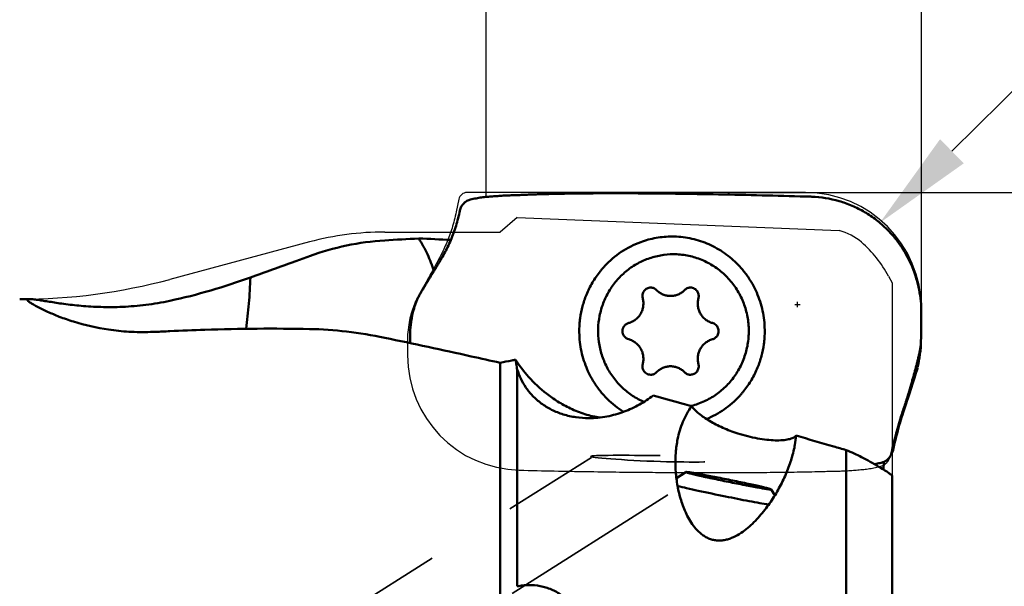
# Model space of a CAD drawing. Units: millimetres. Extents: x -115 to 77, y -19 to 83.
# Drawn here: x 13 to 47, y 5 to 25 of the extents above; entities that cross this region are included whole.
import ezdxf

# ---------------------------------------------------------------- set-up
doc = ezdxf.new("R2010")
doc.units = ezdxf.units.MM
doc.linetypes.add('HIDDEN', pattern=[9.525, 6.35, -3.175])
for name, color, linetype, lineweight in [('1', 4, 'Continuous', 50), ('2', 7, 'Continuous', 25), ('3', 1, 'HIDDEN', 35), ('cut', 1, 'Continuous', 25), ('nocut', 7, 'Continuous', 25), ('sk2', 7, 'Continuous', 25)]:
    doc.layers.add(name, color=color, linetype=linetype, lineweight=lineweight)
doc.styles.add('simplex', font='txt.shx', dxfattribs={"height": 3.5})
doc.dimstyles.new('\\M+18352\\M+18373\\M+1815B - ISO-25', dxfattribs={"dimscale": 0, "dimtxt": 3.5, "dimasz": 3.5, "dimexe": 1.5, "dimexo": 0, "dimgap": 2.3, "dimtad": 1, "dimdsep": 46, "dimtxsty": 'simplex', "dimcen": 0.09, "dimclrd": 256, "dimclre": 256, "dimclrt": 256, "dimadec": 0, "dimazin": 0, "dimtfac": 1, "dimtofl": 0, "dimtmove": 0, "dimatfit": 3, "dimfxl": 1, "dimtolj": 1, "dimlwd": -1, "dimlwe": -1, "dimarcsym": 0})

# ---------------------------------------------------------------- blocks, each defined once
blk = doc.blocks.new('*D6')
at = {"layer": 'DEFPOINTS', "color": 0}
for p in [(44.45, 59.793), (-82.55, 14.635), (44.45, 14.407)]:
    blk.add_point(p, dxfattribs=at)
at = {"layer": 'sk2'}
for p, q in [((-82.55, 14.635), (-82.55, 61.293)), ((44.45, 14.407), (44.45, 61.293)), ((-79.05, 59.793), (40.95, 59.793))]:
    blk.add_line(p, q, dxfattribs=at)
for points in [[(-79.05, 60.376), (-79.05, 59.21), (-82.55, 59.793)], [(40.95, 59.21), (40.95, 60.376), (44.45, 59.793)]]:
    blk.add_solid(points, dxfattribs=at)
at = {"layer": 'sk2', "insert": (-19.051, 63.843), "char_height": 3.5, "attachment_point": 5, "style": 'simplex'}
blk.add_mtext('\\A1;127 [5.000"]', dxfattribs=at)
blk = doc.blocks.new('*D7')
at = {"layer": '2'}
for p, q in [((0, 15.875), (0, 48.739)), ((44.45, 14.407), (44.45, 48.739)), ((40.95, 47.239), (3.5, 47.239))]:
    blk.add_line(p, q, dxfattribs=at)
for points in [[(3.5, 47.822), (3.5, 46.655), (0, 47.239)], [(40.95, 46.655), (40.95, 47.822), (44.45, 47.239)]]:
    blk.add_solid(points, dxfattribs=at)
at = {"layer": 'DEFPOINTS', "color": 0}
for p in [(0, 47.239), (0, 15.875), (44.45, 14.407)]:
    blk.add_point(p, dxfattribs=at)
at = {"layer": '2', "insert": (22.245, 51.289), "char_height": 3.5, "attachment_point": 5, "style": 'simplex'}
blk.add_mtext('\\A1;44.45 [1.750"]', dxfattribs=at)
blk = doc.blocks.new('*D8')
at = {"layer": '2'}
for p, q in [((29.45, 18.898), (29.45, 37.705)), ((44.45, 14.407), (44.45, 37.705)), ((29.45, 36.205), (-28.723, 36.205)), ((40.95, 36.205), (32.95, 36.205))]:
    blk.add_line(p, q, dxfattribs=at)
for points in [[(32.95, 36.788), (32.95, 35.621), (29.45, 36.205)], [(40.95, 35.621), (40.95, 36.788), (44.45, 36.205)]]:
    blk.add_solid(points, dxfattribs=at)
at = {"layer": 'DEFPOINTS', "color": 0}
for p in [(29.45, 36.205), (29.45, 18.898), (44.45, 14.407)]:
    blk.add_point(p, dxfattribs=at)
at = {"layer": '2', "insert": (-6.006, 40.255), "char_height": 3.5, "attachment_point": 5, "style": 'simplex'}
blk.add_mtext('\\A1;15 [.591"](MAX)', dxfattribs=at)
blk = doc.blocks.new('*D9')
at = {"layer": '2'}
for p, q in [((37.782, 19.05), (68.027, 19.05)), ((66.527, -19.05), (66.527, 15.55))]:
    blk.add_line(p, q, dxfattribs=at)
blk.add_solid([(67.11, 15.55), (65.943, 15.55), (66.527, 19.05)], dxfattribs=at)
at = {"layer": 'DEFPOINTS', "color": 0}
for p in [(37.782, 19.05), (66.527, 19.05), (37.782, -19.05)]:
    blk.add_point(p, dxfattribs=at)
at = {"layer": '2', "insert": (62.477, -1.75), "char_height": 3.5, "attachment_point": 5, "rotation": 90, "style": 'simplex'}
blk.add_mtext('\\A1;%%C38.1 [%%c1.500"]', dxfattribs=at)
blk = doc.blocks.new('_None')
blk = doc.blocks.new('*D13')
at = {"layer": '2'}
for p, q in [((72.775, 47.55), (45.502, 20.471)), ((40.179, 15.097), (40.179, 15.277)), ((40.089, 15.187), (40.269, 15.187))]:
    blk.add_line(p, q, dxfattribs=at)
blk.add_solid([(45.091, 20.885), (45.913, 20.057), (43.018, 18.005)], dxfattribs=at)
at = {"layer": 'DEFPOINTS', "color": 0}
for p in [(43.018, 18.005), (40.179, 15.187)]:
    blk.add_point(p, dxfattribs=at)
at = {"layer": '2', "insert": (57.527, 38.117), "char_height": 3.5, "attachment_point": 5, "rotation": 44.7947, "style": 'simplex'}
blk.add_mtext('\\A1;R4 [R.157"]', dxfattribs=at)

msp = doc.modelspace()

# ---------------------------------------------------------------- linework, layer by layer
at = {"layer": '1'}
for p, q in [((40.67052587, 18.90635169), (40.64458451, 18.90723525)), ((28.54318678, 18.43470855), (28.5410271, 18.42284129)), ((33.3844854, 16.34228387), (33.37518597, 16.33067724)), ((38.08681751, 16.60543866), (38.07897852, 16.61322388)), ((13.71038326, 15.3778879), (13.69439062, 15.37717648)), ((13.71271912, 15.3779348), (13.71038326, 15.3778879)), ((44.44630597, 14.23432715), (44.44702702, 14.91029513)), ((26.82742381, 14.30989046), (26.82533856, 13.85970783)), ((44.43065271, 13.74458573), (44.44630597, 14.23432715)), ((29.9298, 13.18057411), (29.9298, 4.86122356)), ((30.5205, 12.94864115), (30.5205, 5.47752206)), ((44.32045406, 13.02364665), (44.31821438, 13.01485902)), ((44.03439023, 12.12549776), (44.15123042, 12.48819088)), ((33.62105871, 11.93883974), (33.62908401, 11.9308697)), ((38.32353321, 12.202032), (38.33283218, 12.213639)), ((36.50210312, 11.69340155), (36.52369452, 11.69871788)), ((43.84382984, 11.54237132), (43.9236551, 11.78082082)), ((43.46691498, 10.17957998), (43.47875083, 10.20422206)), ((43.47875083, 10.20422206), (43.48483419, 10.21688763)), ((41.85885924, 10.17190237), (41.85885924, 2.01212953)), ((43.40361797, 10.01792307), (43.4713056, 10.17096508)), ((43.43423742, 10.10950891), (43.43663295, 10.12137631)), ((43.45551933, 10.15585691), (43.46691498, 10.17957998)), ((43.45552194, 10.15586319), (43.46691498, 10.17957998)), ((43.14003447, 9.50268977), (43.1594318, 9.76693805)), ((36.32862097, 9.41638949), (36.00486352, 9.20228353)), ((36.32865672, 9.41638219), (36.32792005, 9.41531959)), ((43.44287048, 9.29871005), (43.44287048, 1.73449261)), ((39.26769416, 8.81742074), (39.26735898, 8.81829151)), ((39.26738705, 8.81828582), (39.40082392, 8.61679952))]:
    msp.add_line(p, q, dxfattribs=at)
for points in [[(44.15123042, 12.48819088), (44.20839066, 12.66325772), (44.23605718, 12.74704414), (44.26254645, 12.82886705), (44.28768199, 12.91000201), (44.3110058, 12.98936971), (44.31821438, 13.01485902)], [(43.9236551, 11.78082082), (43.95109992, 11.86360438), (43.97934366, 11.95083591), (44.03439023, 12.12549776)], [(43.4850495, 10.21335302), (43.50123435, 10.29157964), (43.52773597, 10.412378), (43.55531878, 10.53049449), (43.58306524, 10.64347675), (43.60993697, 10.74835704), (43.63615396, 10.84691331), (43.6623669, 10.94249426), (43.68873981, 11.03611456), (43.7151341, 11.12745665), (43.7413316, 11.21591999), (43.76719864, 11.30119483), (43.79274775, 11.38344772), (43.81818319, 11.46346384), (43.84382984, 11.54237132)]]:
    msp.add_lwpolyline(points, dxfattribs=at)
msp.add_arc((13.3701278, 35.375), 20, 270, 270.981498795, dxfattribs=at)
msp.add_ellipse((27.65809133, 0), major_axis=(65.56911752, -3.15532636), ratio=0.2654265183, start_param=1.5748150388, end_param=1.5917260949, dxfattribs=at)
for points, knots in [([(40.64458273, 18.90722669), (40.14396422, 18.92173284), (39.14487868, 18.94885132), (37.64995531, 18.98273878), (36.40907778, 19.00415883), (35.42120828, 19.0159988), (34.68490792, 19.02194745), (33.95265361, 19.02468418), (33.22556528, 19.02308326), (32.62344402, 19.0170456), (32.14516082, 19.00950866), (31.78910969, 19.00255066), (31.4936416, 18.9958453), (31.25856441, 18.98955013), (31.08380568, 18.98394245), (30.91065359, 18.97724344), (30.73898122, 18.96875013), (30.59639181, 18.96119423), (30.48180138, 18.95661424), (30.36492659, 18.95361737), (30.24670071, 18.95219533), (30.12728579, 18.94868185), (30.03656069, 18.94399883), (29.94514255, 18.93692765), (29.8214024, 18.92659374), (29.66481226, 18.91514767), (29.47570449, 18.90140992), (29.31788835, 18.88514216), (29.19238837, 18.8659629), (29.06754474, 18.8429743), (28.97446773, 18.82289377), (28.91245514, 18.80931317)], [0, 0, 0, 0, 0.1279358533, 0.2553079272, 0.3819724857, 0.4449609101, 0.5076751519, 0.5700648314, 0.6320146311, 0.6934076095, 0.7238817063, 0.7542062156, 0.7843774812, 0.7993777808, 0.8142776413, 0.8290421107, 0.8436415568, 0.8581843417, 0.86551708, 0.8729360397, 0.8880488255, 0.8957191063, 0.903452161, 0.9112525034, 0.9191402852, 0.9351716203, 0.951358877, 0.96757628, 0.9756800768, 0.9837835674, 1, 1, 1, 1]), ([(28.5433294, 18.43467833), (28.55340656, 18.48001391), (28.58654588, 18.56813385), (28.67030951, 18.68075319), (28.78100817, 18.76599296), (28.86792866, 18.79943661), (28.91243501, 18.80983978)], [0, 0, 0, 0, 0.2519040783, 0.5027621404, 0.752088189, 1, 1, 1, 1]), ([(42.48999204, 18.37800985), (42.35193565, 18.45906809), (42.0650732, 18.60259584), (41.46437966, 18.81700135), (40.9875294, 18.89435046), (40.67052587, 18.90635169)], [0, 0, 0, 0, 0.2513678524, 0.5019069476, 1, 1, 1, 1]), ([(28.5410271, 18.42284129), (28.50613918, 18.2477718), (28.41985907, 17.90267182), (28.26728697, 17.4875649), (28.12296035, 17.17117458), (28.00650818, 16.94572729), (27.90382812, 16.76551412), (27.82024489, 16.62658636), (27.75849867, 16.52508041), (27.69782309, 16.42419365), (27.61655557, 16.29074248), (27.53527858, 16.15742633), (27.45419798, 16.0238919), (27.39343272, 15.92353763), (27.33285374, 15.82328023), (27.25161963, 15.6907158), (27.16904215, 15.55741571), (27.09642422, 15.41490831), (27.04609717, 15.29958148), (27.00143108, 15.17827695), (26.94760237, 15.01212712), (26.914619, 14.88496144), (26.895487, 14.79963381)], [0, 0, 0, 0, 0.1336984153, 0.2658744549, 0.3305953419, 0.3940655306, 0.4558511462, 0.4859040568, 0.5154956755, 0.5448358416, 0.5740766909, 0.6325194805, 0.661777455, 0.6910809589, 0.7203865857, 0.7495059954, 0.8075401695, 0.8377322601, 0.8692145266, 0.9017252135, 0.9345062271, 1, 1, 1, 1]), ([(43.27245662, 17.77203761), (43.1554074, 17.8889404), (42.90657657, 18.10801029), (42.63223131, 18.29415339), (42.48999299, 18.37800772)], [0, 0, 0, 0, 0.5004736099, 1, 1, 1, 1]), ([(43.27253555, 17.77212301), (43.36551106, 17.67909947), (43.54217166, 17.48313266), (43.85553722, 17.05833409), (44.16691111, 16.47089097), (44.35788777, 15.83328166), (44.43446903, 15.30836139), (44.44693151, 15.04291951), (44.44679293, 14.91029649)], [0, 0, 0, 0, 0.1244268997, 0.2490950069, 0.498770832, 0.7490875611, 0.8745306438, 1, 1, 1, 1]), ([(25.9500361, 17.39873424), (25.50945924, 17.37181054), (24.63048414, 17.25266643), (23.77791095, 17.00948795), (23.36182452, 16.86024547)], [0, 0, 0, 0, 0.499635875, 1, 1, 1, 1]), ([(27.6476465, 16.34168539), (27.58713009, 16.53967625), (27.4345294, 16.92679089), (27.23342313, 17.2903363), (27.12316895, 17.46600623)], [0, 0, 0, 0, 0.499553756, 1, 1, 1, 1]), ([(34.77472601, 17.34186871), (34.53906271, 17.25558374), (34.08583046, 17.02521572), (33.69975304, 16.69459032), (33.52869506, 16.5094502)], [0, 0, 0, 0, 0.4989025246, 1, 1, 1, 1]), ([(35.85407697, 17.53345912), (35.67077666, 17.5334861), (35.30324327, 17.50112429), (34.94705771, 17.40496565), (34.77472601, 17.34186871)], [0, 0, 0, 0, 0.499701119, 1, 1, 1, 1]), ([(38.07897852, 16.61322388), (37.93226437, 16.75840015), (37.61063541, 17.02081004), (37.06269869, 17.31299366), (36.46998718, 17.49296162), (36.05891042, 17.53342897), (35.85407697, 17.53345912)], [0, 0, 0, 0, 0.2510894944, 0.5012884156, 0.750816912, 1, 1, 1, 1]), ([(23.36182452, 16.86024862), (23.19268313, 16.7995808), (22.51280991, 16.55502855), (21.83367955, 16.30841602), (21.32365778, 16.1225726)], [0, 0, 0, 0, 0.2487030072, 1, 1, 1, 1]), ([(35.90381173, 16.9221088), (35.75577185, 16.9221088), (35.45887778, 16.89612176), (35.02718911, 16.78031856), (34.62111837, 16.59119026), (34.31414107, 16.37706862), (34.09296115, 16.17597685), (33.8890621, 15.95598847), (33.67003418, 15.64875609), (33.47295242, 15.2404615), (33.34686064, 14.80388488), (33.29547599, 14.3518205), (33.32026528, 13.89743034), (33.42051288, 13.45396065), (33.59331952, 13.03434071), (33.83366545, 12.65083031), (34.13460582, 12.31462494), (34.4872188, 12.03565186), (34.75064273, 11.89291852), (34.88702536, 11.83369742)], [0, 0, 0, 0, 0.0617891344, 0.1236478377, 0.1856463754, 0.2478299149, 0.2790291288, 0.3102824232, 0.3728908728, 0.4356893168, 0.4986328356, 0.5616600163, 0.6246999785, 0.6876804079, 0.7505357079, 0.8132144738, 0.8756854623, 0.937941417, 1, 1, 1, 1]), ([(36.52369452, 11.69871788), (36.67602216, 11.73692892), (36.90012973, 11.81575092), (37.1801135, 11.96011151), (37.44666079, 12.12999426), (37.74980702, 12.38763881), (38.001892, 12.69629421), (38.16827414, 12.9676283), (38.31015992, 13.25361717), (38.43886359, 13.63386666), (38.5100435, 14.11038645), (38.49594917, 14.59224988), (38.39698399, 15.06365638), (38.21643522, 15.5091571), (38.00243171, 15.84724102), (37.79769729, 16.09047597), (37.57264665, 16.31343945), (37.25556062, 16.55184161), (36.9008644, 16.72817732), (36.6023378, 16.82819529), (36.29654582, 16.9001997), (36.06054771, 16.9221088), (35.90381173, 16.9221088)], [0, 0, 0, 0, 0.061933084, 0.092993836, 0.1241037668, 0.18642346, 0.248971357, 0.2803588604, 0.3117951659, 0.3747256797, 0.4377614838, 0.5008246971, 0.5638339542, 0.626714696, 0.6894087088, 0.7207058221, 0.7519457158, 0.8141918092, 0.8762350997, 0.9072279469, 0.9381896121, 1, 1, 1, 1]), ([(33.37518597, 16.33067724), (33.27811958, 16.20895836), (33.10105216, 15.95089661), (32.96258863, 15.67024273), (32.90362452, 15.52572895)], [0, 0, 0, 0, 0.4993640109, 1, 1, 1, 1]), ([(33.3844854, 16.34228387), (33.40742593, 16.37107578), (33.45476097, 16.42746762), (33.50377419, 16.48238877), (33.52869506, 16.5094502)], [0, 0, 0, 0, 0.5001727088, 1, 1, 1, 1]), ([(38.08681751, 16.60543866), (38.18229101, 16.51029052), (38.36170629, 16.3075826), (38.51450114, 16.08413492), (38.58373028, 15.96809546)], [0, 0, 0, 0, 0.4993859386, 1, 1, 1, 1]), ([(21.32365778, 16.1225726), (20.87225725, 15.95808991), (19.95550067, 15.65639844), (19.01973388, 15.41938296), (18.54655095, 15.31805127)], [0, 0, 0, 0, 0.4981971266, 1, 1, 1, 1]), ([(21.17496744, 14.35245429), (21.21376035, 14.64163105), (21.2771051, 15.23079855), (21.31251402, 15.82226167), (21.32365897, 16.12257579)], [0, 0, 0, 0, 0.4926103022, 1, 1, 1, 1]), ([(38.77355161, 15.5986143), (38.75968939, 15.63038601), (38.70230182, 15.75646323), (38.63693727, 15.87891004), (38.58373028, 15.96809546)], [0, 0, 0, 0, 0.2502553359, 1, 1, 1, 1]), ([(34.84347634, 15.40556044), (34.83775904, 15.42708706), (34.83116784, 15.47159999), (34.83641099, 15.53872819), (34.85646298, 15.60293053), (34.89030109, 15.66081296), (34.93616686, 15.70935363), (34.99168695, 15.74599212), (35.05390953, 15.76878695), (35.09780897, 15.77394629), (35.11965036, 15.77394629)], [0, 0, 0, 0, 0.1260324958, 0.2521043144, 0.3779589767, 0.5033846889, 0.6282562448, 0.7525622318, 0.8764093487, 1, 1, 1, 1]), ([(35.11965036, 15.77394629), (35.15702961, 15.77394629), (35.23277078, 15.75860197), (35.29633014, 15.71474998), (35.32256144, 15.68782691)], [0, 0, 0, 0, 0.4986011208, 1, 1, 1, 1]), ([(35.32256144, 15.68782691), (35.3539016, 15.65566025), (35.42298322, 15.59744382), (35.54148198, 15.53250118), (35.67016484, 15.49245716), (35.75958245, 15.48344355), (35.80412776, 15.48344355)], [0, 0, 0, 0, 0.2511582268, 0.5013696682, 0.7508807483, 1, 1, 1, 1]), ([(35.80412776, 15.48344355), (35.84867308, 15.48344355), (35.93809068, 15.49245716), (36.06677355, 15.53250118), (36.18527232, 15.59744383), (36.25435394, 15.65566026), (36.2856941, 15.68782692)], [0, 0, 0, 0, 0.2491192446, 0.4986303223, 0.7488417669, 1, 1, 1, 1]), ([(36.2856941, 15.68782692), (36.31192632, 15.71475095), (36.37548575, 15.75860307), (36.45122743, 15.77394505), (36.48860516, 15.77394359)], [0, 0, 0, 0, 0.5014178602, 1, 1, 1, 1]), ([(36.48860516, 15.77394359), (36.51351238, 15.77394262), (36.56364701, 15.76721553), (36.63346391, 15.73763283), (36.69338921, 15.69067816), (36.72398784, 15.64989927), (36.73640796, 15.62794629)], [0, 0, 0, 0, 0.2485946665, 0.4978624907, 0.7482549789, 1, 1, 1, 1]), ([(36.73640796, 15.62794629), (36.75513784, 15.59484058), (36.77986555, 15.52052034), (36.7745621, 15.44239479), (36.76477918, 15.40556046)], [0, 0, 0, 0, 0.4995104525, 1, 1, 1, 1]), ([(13.69439062, 15.37717648), (13.68519133, 15.37653869), (13.67236096, 15.375127), (13.65695746, 15.37096081), (13.64655741, 15.36659953), (13.63842617, 15.36005536), (13.63568167, 15.35132148), (13.63597941, 15.34698141), (13.6364106, 15.34481771)], [0, 0, 0, 0, 0.3716503441, 0.5179951438, 0.6403902359, 0.8282074849, 0.9110816989, 1, 1, 1, 1]), ([(13.6364106, 15.34481771), (13.63712931, 15.34121124), (13.6404925, 15.33334195), (13.64893935, 15.32170781), (13.66132704, 15.308768), (13.68517517, 15.28807018), (13.72560603, 15.25951923), (13.76165682, 15.2375909), (13.78223217, 15.225669)], [0, 0, 0, 0, 0.0577005308, 0.1318247719, 0.2248954739, 0.338101681, 0.6268814727, 1, 1, 1, 1]), ([(13.71271908, 15.37793444), (13.71653611, 15.37799983), (13.73338218, 15.3780726), (13.75022481, 15.37740555), (13.76323027, 15.37665311)], [0, 0, 0, 0, 0.2266332511, 1, 1, 1, 1]), ([(18.54655095, 15.31805127), (18.27202543, 15.25926188), (17.73035161, 15.16741412), (16.93366609, 15.10049947), (16.18774758, 15.09567045), (15.51160386, 15.13669247), (15.00018229, 15.19547031), (14.63792426, 15.24762468), (14.40519973, 15.28411375), (14.20112018, 15.31732855), (14.02716855, 15.34511051), (13.8846973, 15.36550091), (13.80007581, 15.37452157), (13.7632263, 15.37665354)], [0, 0, 0, 0, 0.1749157379, 0.3417908893, 0.497585915, 0.6392377064, 0.7635646118, 0.8182005568, 0.8672578837, 0.9103273861, 0.9470232607, 0.9770032329, 1, 1, 1, 1]), ([(32.90362452, 15.52572895), (32.8508022, 15.39626791), (32.76148531, 15.13018445), (32.70654678, 14.85494569), (32.68785836, 14.71619434)], [0, 0, 0, 0, 0.4996753829, 1, 1, 1, 1]), ([(34.36191001, 14.55437529), (34.40501409, 14.56602615), (34.48924686, 14.59814499), (34.60354147, 14.67046335), (34.70176953, 14.76421041), (34.78007197, 14.87573246), (34.83546614, 15.00070098), (34.86581238, 15.13430384), (34.86997997, 15.27132495), (34.85513687, 15.36165659), (34.84347634, 15.40556044)], [0, 0, 0, 0, 0.12364657, 0.2476775483, 0.3721936312, 0.4971973331, 0.6226272936, 0.7483578221, 0.8742072595, 1, 1, 1, 1]), ([(36.76477918, 15.40556046), (36.75311866, 15.36165661), (36.73827556, 15.27132497), (36.74244314, 15.13430386), (36.77278938, 15.000701), (36.82818354, 14.87573248), (36.90648598, 14.76421043), (37.00471404, 14.67046336), (37.11900865, 14.59814499), (37.20324144, 14.56602615), (37.24634552, 14.55437528)], [0, 0, 0, 0, 0.1257927326, 0.2516421637, 0.3773726887, 0.5028026482, 0.6278063513, 0.7523224378, 0.8763534223, 1, 1, 1, 1]), ([(39.0495161, 14.31907431), (39.04644373, 14.53847674), (38.99665193, 14.97738625), (38.86114376, 15.39783326), (38.77355161, 15.5986143)], [0, 0, 0, 0, 0.5004198768, 1, 1, 1, 1]), ([(17.87910724, 14.24306379), (17.63118224, 14.23502569), (17.14794584, 14.24113034), (16.25535125, 14.33208522), (15.45025741, 14.51413368), (14.75767452, 14.75605392), (14.27385744, 14.9607848), (13.96035979, 15.12245713), (13.78223217, 15.225669)], [0, 0, 0, 0, 0.1745039031, 0.3393874671, 0.6306153801, 0.7523085901, 0.8551734724, 1, 1, 1, 1]), ([(26.89551125, 14.79963187), (26.88992928, 14.75878351), (26.86745077, 14.59550613), (26.84451469, 14.43229234), (26.82742381, 14.30989046)], [0, 0, 0, 0, 0.2501435959, 1, 1, 1, 1]), ([(17.87911088, 14.24307048), (17.93500077, 14.24488263), (18.1575372, 14.25260286), (18.38000641, 14.26225376), (18.54655095, 14.27054378)], [0, 0, 0, 0, 0.2511306355, 1, 1, 1, 1]), ([(18.54655095, 14.27054378), (18.9485108, 14.29055197), (20.55263232, 14.3567846), (22.15903537, 14.36844919), (23.36182452, 14.34563276)], [0, 0, 0, 0, 0.2506800212, 1, 1, 1, 1]), ([(23.36182452, 14.34561158), (23.78779753, 14.33753079), (24.65669813, 14.27441516), (25.51569066, 14.13212527), (25.9500361, 14.04244605)], [0, 0, 0, 0, 0.4899620106, 1, 1, 1, 1]), ([(34.36191001, 13.98984232), (34.33174029, 13.99799708), (34.2735318, 14.0247538), (34.20414879, 14.0910483), (34.15933112, 14.1765392), (34.143882, 14.27210882), (34.15933113, 14.36767844), (34.20414881, 14.45316934), (34.27353181, 14.51946382), (34.3317403, 14.54622053), (34.36191001, 14.55437529)], [0, 0, 0, 0, 0.123929191, 0.2485920645, 0.3740498496, 0.500000027, 0.6259502009, 0.7514079751, 0.8760708333, 1, 1, 1, 1]), ([(37.24634552, 14.55437528), (37.26748259, 14.54866202), (37.30865265, 14.53218099), (37.36305053, 14.49389688), (37.40750104, 14.44399855), (37.43964755, 14.38512479), (37.45784027, 14.32035847), (37.46113175, 14.2530697), (37.449375, 14.18680298), (37.43182322, 14.14544185), (37.42088536, 14.1261088)], [0, 0, 0, 0, 0.1236026003, 0.2476829405, 0.3723319614, 0.4975233959, 0.6231192461, 0.7488994724, 0.8746073887, 1, 1, 1, 1]), ([(29.9298002, 13.18057309), (29.59832594, 13.25563418), (28.27380549, 13.5523693), (26.94650291, 13.83670408), (25.95003619, 14.04244447)], [0, 0, 0, 0, 0.2503896101, 1, 1, 1, 1]), ([(32.65842192, 14.22524839), (32.66149344, 14.0058285), (32.71126761, 13.56688121), (32.84679368, 13.14640247), (32.93438788, 12.94560333)], [0, 0, 0, 0, 0.5004198806, 1, 1, 1, 1]), ([(34.84347635, 13.13865716), (34.85513687, 13.18256101), (34.86997997, 13.27289265), (34.86581238, 13.40991376), (34.83546614, 13.54351661), (34.78007198, 13.66848513), (34.70176954, 13.78000718), (34.60354148, 13.87375425), (34.48924687, 13.94607262), (34.40501409, 13.97819146), (34.36191001, 13.98984232)], [0, 0, 0, 0, 0.1257927326, 0.2516421637, 0.3773726887, 0.5028026481, 0.6278063513, 0.7523224378, 0.8763534222, 1, 1, 1, 1]), ([(37.24634552, 13.98984232), (37.20324144, 13.97819146), (37.11900867, 13.94607262), (37.00471406, 13.87375426), (36.906486, 13.7800072), (36.82818356, 13.66848515), (36.77278939, 13.54351663), (36.74244315, 13.40991377), (36.73827555, 13.27289266), (36.75311865, 13.18256101), (36.76477918, 13.13865716)], [0, 0, 0, 0, 0.12364657, 0.2476775483, 0.3721936312, 0.4971973331, 0.6226272936, 0.7483578221, 0.8742072595, 1, 1, 1, 1]), ([(37.42088536, 14.1261088), (37.4022802, 14.09322353), (37.35193049, 14.03431721), (37.28254567, 13.99962708), (37.24634552, 13.98984232)], [0, 0, 0, 0, 0.5018880831, 1, 1, 1, 1]), ([(38.80435943, 13.01859763), (38.85717665, 13.14805935), (38.94648338, 13.41414342), (39.00141213, 13.68938144), (39.02009579, 13.8281321)], [0, 0, 0, 0, 0.4996754249, 1, 1, 1, 1]), ([(43.43663295, 10.12137631), (43.47137136, 10.2954646), (43.53074399, 10.55336463), (43.61994955, 10.89116316), (43.68986704, 11.13547927), (43.76219296, 11.3710481), (43.83644536, 11.59635094), (43.89804021, 11.77734698), (43.94417708, 11.91729599), (43.97644642, 12.01904701), (44.00698783, 12.11991853), (44.03761548, 12.22012329), (44.06818254, 12.32012382), (44.10891985, 12.45364265), (44.14974449, 12.58730691), (44.19059731, 12.72076154), (44.221003, 12.82014454), (44.25046131, 12.919857), (44.27882838, 13.02243287), (44.30674599, 13.13074001), (44.3353319, 13.24590061), (44.35977964, 13.34577039), (44.37836404, 13.42813864), (44.39542726, 13.5117744), (44.41390757, 13.61714794), (44.42561431, 13.70200964), (44.43067928, 13.74458379)], [0, 0, 0, 0, 0.141602505, 0.2109816833, 0.2786818935, 0.3442937493, 0.4075312207, 0.4678990544, 0.4967996512, 0.5250723907, 0.5530438635, 0.5808681611, 0.6086530555, 0.636454409, 0.6922189033, 0.720135035, 0.7477831272, 0.7751206715, 0.8030682748, 0.8326708598, 0.8643348317, 0.8977166249, 0.9146833174, 0.9316853717, 0.9658004343, 1, 1, 1, 1]), ([(44.43065271, 13.74458573), (44.42429281, 13.67332906), (44.41005287, 13.54188621), (44.38205016, 13.356977), (44.35313017, 13.19225837), (44.33318528, 13.08752787), (44.32330155, 13.03669454)], [0, 0, 0, 0, 0.2996177209, 0.5535034195, 0.7831170941, 1, 1, 1, 1]), ([(30.46266512, 13.28615308), (30.41824591, 13.27780724), (30.24036639, 13.243931), (30.0628222, 13.20829445), (29.9298, 13.18057408)], [0, 0, 0, 0, 0.24959902, 1, 1, 1, 1]), ([(30.46266521, 13.28615299), (30.59650173, 13.07735946), (30.91806737, 12.65545484), (31.41958273, 12.18486407), (31.91441323, 11.83626144), (32.35650653, 11.59240022), (32.84755028, 11.39858642), (33.1984906, 11.31874095), (33.37556086, 11.2954058)], [0, 0, 0, 0, 0.204918628, 0.4362705862, 0.565108877, 0.7043023221, 0.8524280469, 1, 1, 1, 1]), ([(30.52050235, 12.94863351), (30.51398372, 12.97611399), (30.48941328, 13.0876368), (30.47195362, 13.2007112), (30.46266521, 13.28615299)], [0, 0, 0, 0, 0.2473376081, 1, 1, 1, 1]), ([(32.98815312, 11.27210889), (32.83865494, 11.27210864), (32.61417578, 11.28791672), (32.32106194, 11.34233149), (32.03763633, 11.41810081), (31.7039027, 11.55165362), (31.34713563, 11.768978), (31.04767065, 12.03025899), (30.81024782, 12.32101346), (30.63412477, 12.628202), (30.55227982, 12.84230129), (30.52050235, 12.94863351)], [0, 0, 0, 0, 0.1401990639, 0.2100546451, 0.2793645825, 0.4150859838, 0.545543219, 0.6692891091, 0.7859919903, 0.8959240992, 1, 1, 1, 1]), ([(33.12416359, 12.57619861), (33.07097017, 12.66536626), (33.00562232, 12.78778814), (32.94824664, 12.91383821), (32.93438788, 12.94560333)], [0, 0, 0, 0, 0.7497447291, 1, 1, 1, 1]), ([(34.87184757, 12.91627131), (34.85311769, 12.94937703), (34.82838997, 13.02369727), (34.83369343, 13.10182283), (34.84347635, 13.13865716)], [0, 0, 0, 0, 0.4995104523, 1, 1, 1, 1]), ([(35.11965036, 12.77027401), (35.09474314, 12.77027499), (35.04460852, 12.77700208), (34.97479161, 12.80658477), (34.91486631, 12.85353945), (34.88426768, 12.89431833), (34.87184757, 12.91627131)], [0, 0, 0, 0, 0.2485946665, 0.4978624907, 0.7482549789, 1, 1, 1, 1]), ([(35.80412776, 13.06077406), (35.75958244, 13.06077406), (35.67016484, 13.05176045), (35.54148197, 13.01171643), (35.4229832, 12.94677378), (35.35390158, 12.88855734), (35.32256142, 12.85639068)], [0, 0, 0, 0, 0.2491192446, 0.4986303222, 0.7488417668, 1, 1, 1, 1]), ([(36.28569412, 12.85639066), (36.25435396, 12.88855733), (36.18527234, 12.94677377), (36.06677357, 13.01171642), (35.9380907, 13.05176045), (35.84867308, 13.06077406), (35.80412776, 13.06077406)], [0, 0, 0, 0, 0.251158227, 0.5013696685, 0.7508807484, 1, 1, 1, 1]), ([(36.76477918, 13.13865716), (36.77049648, 13.11713055), (36.77708769, 13.07261762), (36.77184453, 13.00548941), (36.75179254, 12.94128708), (36.71795443, 12.88340464), (36.67208866, 12.83486398), (36.61656858, 12.79822549), (36.55434599, 12.77543066), (36.51044655, 12.77027131), (36.48860517, 12.77027131)], [0, 0, 0, 0, 0.1260324958, 0.2521043144, 0.3779589767, 0.5033846889, 0.6282562448, 0.7525622318, 0.8764093487, 1, 1, 1, 1]), ([(38.33283218, 12.213639), (38.42989298, 12.33536056), (38.60694897, 12.59342669), (38.74540102, 12.87408305), (38.80435943, 13.01859763)], [0, 0, 0, 0, 0.4993640435, 1, 1, 1, 1]), ([(33.12416359, 12.57619861), (33.15874219, 12.51807554), (33.23173878, 12.40415629), (33.39100963, 12.18604262), (33.52554349, 12.03395124), (33.62105871, 11.93883974)], [0, 0, 0, 0, 0.2505068713, 0.5007216864, 1, 1, 1, 1]), ([(35.32256142, 12.85639068), (35.2963292, 12.82946666), (35.23276977, 12.78561454), (35.1570281, 12.77027255), (35.11965036, 12.77027401)], [0, 0, 0, 0, 0.50141786, 1, 1, 1, 1]), ([(36.48860517, 12.77027131), (36.45122592, 12.77027131), (36.37548477, 12.78561563), (36.31192541, 12.8294676), (36.28569412, 12.85639066)], [0, 0, 0, 0, 0.498601122, 1, 1, 1, 1]), ([(35.20401282, 12.05095144), (35.0549518, 11.93819017), (34.73354418, 11.72767122), (34.1996865, 11.47946191), (33.61125033, 11.3128993), (33.19738326, 11.27210923), (32.98815312, 11.27210889)], [0, 0, 0, 0, 0.2348801729, 0.4810574405, 0.7370672825, 1, 1, 1, 1]), ([(33.62908401, 11.9308697), (33.7132898, 11.84755705), (33.89079299, 11.69022701), (34.08464119, 11.55352592), (34.18487337, 11.49088582)], [0, 0, 0, 0, 0.5005476492, 1, 1, 1, 1]), ([(36.5268183, 11.68679332), (36.41658473, 11.71734782), (35.97581136, 11.83932068), (35.53482317, 11.96051736), (35.20401274, 12.05095139)], [0, 0, 0, 0, 0.2501205479, 1, 1, 1, 1]), ([(37.03984494, 11.24359706), (37.25479619, 11.33125212), (37.66738164, 11.55524055), (38.0211876, 11.86368199), (38.17935452, 12.03488656)], [0, 0, 0, 0, 0.4989827425, 1, 1, 1, 1]), ([(38.17935452, 12.03488656), (38.20425704, 12.06195652), (38.25328439, 12.116849), (38.30058419, 12.17325437), (38.32353321, 12.202032)], [0, 0, 0, 0, 0.4998254104, 1, 1, 1, 1]), ([(36.04838958, 10.54905742), (36.08971914, 10.75212827), (36.17834037, 11.0522318), (36.3565527, 11.42661748), (36.46652257, 11.60247526), (36.52681837, 11.68679339)], [0, 0, 0, 0, 0.5005306677, 0.749633807, 1, 1, 1, 1]), ([(36.52681837, 11.68679339), (36.56212777, 11.64199208), (36.64366703, 11.55195552), (36.78687943, 11.42358266), (36.95683006, 11.2958849), (37.15179864, 11.17124376), (37.36917895, 11.05173953), (37.60569316, 10.9396368), (37.85724012, 10.83729454), (38.03090777, 10.77675647), (38.11932038, 10.74847078)], [0, 0, 0, 0, 0.0914446679, 0.194193255, 0.3079100332, 0.4318456893, 0.5648496095, 0.705316542, 0.8511906132, 1, 1, 1, 1]), ([(37.38977229, 7.05914835), (37.34249479, 7.06367942), (37.24866819, 7.08008011), (37.1140589, 7.12607705), (36.98854835, 7.19073413), (36.83619135, 7.29626283), (36.67183366, 7.45630872), (36.51065423, 7.67359806), (36.37859239, 7.90449078), (36.2702163, 8.14300519), (36.1816615, 8.38578), (36.08722211, 8.71025395), (36.00702446, 9.11786813), (35.96460964, 9.60545536), (35.97454792, 10.08375241), (36.01733768, 10.39648538), (36.04838958, 10.54905742)], [0, 0, 0, 0, 0.0349108882, 0.0696757683, 0.1041763109, 0.1383488092, 0.2055983158, 0.2716506242, 0.336663341, 0.4007558025, 0.4640038769, 0.5264540234, 0.6490188064, 0.7686624897, 0.885551756, 1, 1, 1, 1]), ([(38.11932038, 10.74847078), (38.23299973, 10.71210155), (38.45920082, 10.64781531), (38.79462365, 10.57460657), (39.11249462, 10.52716559), (39.40159147, 10.50491965), (39.62022105, 10.50751975), (39.77319397, 10.52348686), (39.87039204, 10.54085881), (39.95508064, 10.56419329), (40.04445865, 10.60025465), (40.10223293, 10.63918839), (40.12942, 10.67092378)], [0, 0, 0, 0, 0.1728087243, 0.3402043815, 0.496754387, 0.6377568047, 0.7596291735, 0.8126764644, 0.8602743422, 0.9024739653, 0.9394966494, 1, 1, 1, 1]), ([(40.07023988, 10.25350389), (40.07731465, 10.28826585), (40.10341972, 10.4264017), (40.12143963, 10.56612089), (40.12942, 10.67092378)], [0, 0, 0, 0, 0.252342899, 1, 1, 1, 1]), ([(41.85885924, 10.17190237), (41.71473571, 10.21376964), (41.13848544, 10.38090412), (40.561932, 10.54699353), (40.12942002, 10.67092391)], [0, 0, 0, 0, 0.2501364516, 1, 1, 1, 1]), ([(37.38977229, 7.05914835), (37.44028404, 7.05430732), (37.54206779, 7.05300996), (37.69253702, 7.07417259), (37.83791902, 7.11466252), (38.02228777, 7.18886445), (38.236207, 7.31127297), (38.46889317, 7.48768664), (38.68090727, 7.68306315), (38.87524637, 7.89143293), (39.0541279, 8.10917876), (39.2726875, 8.40715144), (39.51377923, 8.79259318), (39.75537151, 9.27056242), (39.94592345, 9.75642598), (40.03654829, 10.08795984), (40.07023988, 10.25350389)], [0, 0, 0, 0, 0.0343285294, 0.0685138056, 0.1024707505, 0.1361682429, 0.2027516705, 0.268449967, 0.3333636625, 0.3975577793, 0.4610649343, 0.5238949697, 0.6474572529, 0.7681353718, 0.8857110985, 1, 1, 1, 1]), ([(43.47116958, 10.17102471), (43.47436628, 10.17796865), (43.47961454, 10.19191597), (43.48360823, 10.20627), (43.48504861, 10.2133487)], [0, 0, 0, 0, 0.5141466986, 1, 1, 1, 1]), ([(43.48504861, 10.2133487), (43.48520634, 10.21412388), (43.48537886, 10.21550651), (43.48577668, 10.21676846), (43.48543918, 10.21823334), (43.48501866, 10.21720808), (43.48486208, 10.21687968)], [0, 0, 0, 0, 0.4232349173, 0.7055334622, 0.8053504315, 1, 1, 1, 1]), ([(41.85885924, 10.17190265), (41.95141005, 10.13480394), (42.12904928, 10.05933037), (42.30307075, 9.97578485), (42.38593993, 9.93306302)], [0, 0, 0, 0, 0.5167823531, 1, 1, 1, 1]), ([(42.38593993, 9.93306298), (42.41824059, 9.91641091), (42.54241224, 9.85160006), (42.66522333, 9.78416531), (42.75516227, 9.73248907)], [0, 0, 0, 0, 0.2594479558, 1, 1, 1, 1]), ([(43.40360069, 10.01793076), (43.38814602, 9.98282853), (43.35908568, 9.93247324), (43.30976892, 9.87369231), (43.26780338, 9.83444685), (43.22175506, 9.80032411), (43.17226156, 9.77155521), (43.11960638, 9.74928885), (43.08301868, 9.73873329), (43.06453229, 9.73441565)], [0, 0, 0, 0, 0.2511900275, 0.3765641843, 0.5016420979, 0.6265429572, 0.7511968252, 0.875668938, 1, 1, 1, 1]), ([(43.43393642, 10.10957362), (43.43573328, 10.11352554), (43.44281374, 10.12900609), (43.45005165, 10.14441449), (43.45551933, 10.15585691)], [0, 0, 0, 0, 0.2550234084, 1, 1, 1, 1]), ([(42.75516055, 9.73247693), (42.85809582, 9.67333341), (43.04784165, 9.56244811), (43.233243, 9.44413879), (43.31604897, 9.38621755)], [0, 0, 0, 0, 0.5401866961, 1, 1, 1, 1]), ([(42.83296398, 9.6873244), (42.85230343, 9.69087001), (42.92964783, 9.7056609), (43.00662533, 9.72228493), (43.06434106, 9.73491286)], [0, 0, 0, 0, 0.2496961655, 1, 1, 1, 1]), ([(36.32792005, 9.41531959), (36.32792005, 9.41435538), (36.33072419, 9.41215342), (36.33587503, 9.40950241), (36.34495335, 9.40578905), (36.35722929, 9.40148522), (36.37307192, 9.39641512), (36.39229856, 9.39068077), (36.41492224, 9.38427047), (36.45164155, 9.3742845), (36.50555351, 9.36035349), (36.57948895, 9.34207656), (36.66515267, 9.32160946), (36.7617202, 9.29915219), (36.86826274, 9.27492601), (36.98375556, 9.24916524), (37.10708739, 9.22211943), (37.28365239, 9.18399224), (37.51456422, 9.13519656), (37.70216716, 9.09655624), (37.7978071, 9.07710475)], [0, 0, 0, 0, 0.0019159386, 0.0059548729, 0.0122982845, 0.0209747112, 0.0319759444, 0.0452808235, 0.0608644384, 0.0786910782, 0.1208966068, 0.171503446, 0.2300266313, 0.2959046529, 0.3685083637, 0.4471361396, 0.5310345172, 0.6193987812, 0.8060672103, 1, 1, 1, 1]), ([(37.7978071, 9.15563559), (37.7041208, 9.17468975), (37.52021713, 9.21162774), (37.25275216, 9.2639441), (37.04075386, 9.3041752), (36.88363927, 9.33312033), (36.77782607, 9.35217283), (36.68145366, 9.36905189), (36.5954157, 9.38360368), (36.52050721, 9.39570128), (36.45742326, 9.40523411), (36.41249166, 9.41137189), (36.3828824, 9.41483191), (36.36556371, 9.41656098), (36.35158771, 9.41759475), (36.34087377, 9.41801382), (36.33365541, 9.4177004), (36.32974675, 9.41713021), (36.32862291, 9.41638909)], [0, 0, 0, 0, 0.1920741914, 0.3768495197, 0.5475321778, 0.6255882779, 0.6978124156, 0.763534494, 0.8221518177, 0.8731213079, 0.9159766562, 0.9503299461, 0.9642177942, 0.9758738324, 0.9852776809, 0.9924148853, 0.9972954109, 1, 1, 1, 1]), ([(43.31604897, 9.38621755), (43.32661799, 9.37882472), (43.36875049, 9.3494518), (43.41107422, 9.32035323), (43.44287129, 9.29871251)], [0, 0, 0, 0, 0.2511259041, 1, 1, 1, 1]), ([(36.0458146, 8.93447113), (36.14998238, 8.90892288), (36.3864634, 8.85377634), (36.93681353, 8.73165757), (37.38364122, 8.63818196), (37.69812314, 8.57422182)], [0, 0, 0, 0, 0.1902584025, 0.4307234908, 1, 1, 1, 1]), ([(39.26738607, 8.81828602), (39.26663457, 8.81941804), (39.26321725, 8.82148558), (39.25661945, 8.82462372), (39.24646771, 8.82846226), (39.23303058, 8.8330197), (39.21619973, 8.83825209), (39.18722362, 8.8467316), (39.14290362, 8.85877575), (39.08032178, 8.87483614), (39.005714, 8.89318232), (38.91978114, 8.91364063), (38.82332529, 8.93601218), (38.71725182, 8.9600843), (38.55959803, 8.99519507), (38.34658616, 9.04144113), (38.07749915, 9.09827874), (37.89221644, 9.13643438), (37.7978071, 9.15563559)], [0, 0, 0, 0, 0.0027014935, 0.007587044, 0.0147357913, 0.0241584699, 0.0358401262, 0.0497590028, 0.0841908291, 0.1271410463, 0.1782164172, 0.2369419846, 0.3027670076, 0.3750795091, 0.453199064, 0.623892799, 0.8084525551, 1, 1, 1, 1]), ([(37.7978071, 9.07710475), (37.89334881, 9.05767323), (38.0807518, 9.02004236), (38.31177554, 8.9748878), (38.4884433, 8.94117452), (38.61177024, 8.91805387), (38.72725654, 8.89683697), (38.83379037, 8.87772661), (38.93034652, 8.86090446), (39.01599438, 8.84652985), (39.08990808, 8.83473012), (39.15137946, 8.82562063), (39.19456698, 8.81991797), (39.22248098, 8.8168934), (39.23826622, 8.81550391), (39.25062882, 8.8148515), (39.25867132, 8.81478012), (39.26348542, 8.81528158), (39.26584536, 8.8156948), (39.26769416, 8.81663258), (39.26769416, 8.81742074)], [0, 0, 0, 0, 0.1957195301, 0.3837055134, 0.4725362068, 0.5567662958, 0.6355879455, 0.7082459013, 0.7740380016, 0.8323360958, 0.8825809654, 0.9242913845, 0.9570784676, 0.9700264735, 0.9806421742, 0.9889064211, 0.9948152178, 0.9968980158, 0.9984178139, 1, 1, 1, 1]), ([(37.69812314, 8.57422182), (37.97061401, 8.51880192), (38.36371535, 8.44089524), (38.85977053, 8.34767387), (39.08288148, 8.30765396), (39.18537409, 8.28999909)], [0, 0, 0, 0, 0.5509206503, 0.7939475955, 1, 1, 1, 1]), ([(30.5205, 5.47752206), (30.58536798, 5.49163487), (30.71684433, 5.51321212), (30.98276606, 5.52894459), (31.25018908, 5.50463214), (31.50880464, 5.43963906), (31.69671307, 5.37152636), (31.87624585, 5.28472245), (32.04490273, 5.17938592), (32.20099733, 5.0572017), (32.38926794, 4.8739454), (32.54489952, 4.66040777), (32.66126997, 4.42628806), (32.72721417, 4.24177424), (32.77150116, 4.05107234), (32.78627545, 3.92130526), (32.78975662, 3.85625878)], [0, 0, 0, 0, 0.0629438484, 0.1260404889, 0.2522804206, 0.3154535993, 0.3785270652, 0.4414499617, 0.5041827799, 0.5667099345, 0.6290278418, 0.7529103096, 0.8147446396, 0.8765021192, 0.9382374304, 1, 1, 1, 1])]:
    msp.add_open_spline(points, degree=3, knots=knots, dxfattribs=at)
for points in [[(25.95003604, 17.3987339), (26.3409935, 17.42262529), (26.73204325, 17.44505192), (27.12316917, 17.46600532)], [(32.68785836, 14.71619434), (32.67845421, 14.64637972), (32.67131328, 14.57622733), (32.66631825, 14.5059595)], [(32.66631825, 14.5059595), (32.65976369, 14.41258188), (32.65712732, 14.31884682), (32.65842192, 14.22524839)], [(39.04162882, 14.03836564), (39.04818029, 14.13174258), (39.05081364, 14.22547682), (39.0495161, 14.31907431)], [(39.02009579, 13.8281321), (39.02949754, 13.89794636), (39.03663611, 13.96809832), (39.04162882, 14.03836564)], [(43.43408678, 10.10953913), (43.42694016, 10.07816003), (43.41656869, 10.04738501), (43.40360069, 10.01793076)]]:
    msp.add_open_spline(points, degree=3, dxfattribs=at)
at = {"layer": '3'}
for p, q in [((22.21471911, 3.05185978), (33.0748671, 9.91952346)), ((22.28865192, 0.14068336), (37.38536455, 9.68743587))]:
    msp.add_line(p, q, dxfattribs=at)
msp.add_open_spline([(35.4500115, 9.98288476), (34.65299061, 9.99304009), (31.68955711, 10.01948556), (35.29470859, 9.72966872), (38.74752416, 9.77206426), (36.15064478, 9.94024925), (35.4490115, 9.98188476)], degree=3, knots=[0, 0, 0, 0, 2.3912567316, 4.7982615772, 6.8899862945, 8.9985889109, 8.9985889109, 8.9985889109, 8.9985889109], dxfattribs=at)
at = {"layer": 'cut'}
for p, q in [((40.45, 19.05), (28.79042257, 19.05)), ((28.50474452, 18.81644615), (28.41741331, 18.38585753)), ((44.45, 14.39045033), (44.45, 15.05)), ((26.8073083, 14.65452211), (26.74244385, 14.16009898)), ((44.42990089, 13.88258101), (44.45, 14.39045033)), ((26.74244385, 14.16009898), (26.73928101, 13.44465186)), ((43.38592148, 9.98980955), (43.38725952, 9.99647264))]:
    msp.add_line(p, q, dxfattribs=at)
for centre, radius, start, end in [((28.79042257, 18.75850544), 0.29149456, 90, 168.534891737), ((40.45, 15.05), 4, 0, 90), ((30.68735381, 13.42719826), 3.94811138, 179.746708971, 268.549028527), ((42.90062293, 10.08726396), 0.49498691, 283.126030963, 348.645267501)]:
    msp.add_arc(centre, radius, start, end, dxfattribs=at)
for points in [[(28.41741331, 18.38585753), (28.3969669, 18.285046), (28.35152344, 18.09051155), (28.27399868, 17.82116199), (28.1875816, 17.5679736), (28.09248342, 17.3262671), (27.98778997, 17.09172453), (27.87360958, 16.85997606), (27.7488616, 16.62508938), (27.62111996, 16.39649577), (27.50552605, 16.18981786), (27.40260885, 16.00484717), (27.31015078, 15.84003619), (27.22622435, 15.69149303), (27.1488247, 15.55415136), (27.07730729, 15.42710985), (27.01467805, 15.30162853), (26.96114537, 15.17518659), (26.91445235, 15.04792316), (26.87341577, 14.91814855), (26.83758418, 14.78699142), (26.81687854, 14.69880732), (26.8073083, 14.65452211)], [(43.38725952, 9.99647264), (43.41300388, 10.12467312), (43.46785709, 10.3683215), (43.55174133, 10.69518967), (43.63470787, 10.99020228), (43.71676, 11.25665333), (43.79577719, 11.49881034), (43.86734326, 11.71910634), (43.93084756, 11.92277435), (43.98756457, 12.1117528), (44.03843529, 12.28704777), (44.0842182, 12.44685243), (44.12571842, 12.59079433), (44.16426729, 12.72369638), (44.20039561, 12.85054118), (44.23510269, 12.97715662), (44.26847618, 13.10593262), (44.30037048, 13.23510786), (44.33122008, 13.36403321), (44.36174672, 13.49249417), (44.38966453, 13.62123748), (44.41242065, 13.75114127), (44.42455207, 13.83863225), (44.42990089, 13.88258101)]]:
    msp.add_open_spline(points, degree=3, dxfattribs=at)
msp.add_open_spline([(30.58738162, 9.4803528), (31.00590274, 9.46975181), (31.81051237, 9.45163036), (32.91655338, 9.43185476), (33.93226733, 9.41779465), (34.86427433, 9.4081514), (35.71585959, 9.40200936), (36.49281568, 9.39858704), (37.20174099, 9.39723331), (37.84295809, 9.397698), (38.41203137, 9.39980029), (38.90656846, 9.40310785), (39.34888067, 9.40735615), (39.76007441, 9.41226355), (40.16615497, 9.41722872), (40.57635339, 9.42350297), (40.91731168, 9.4328301), (41.18886661, 9.44124813), (41.39247442, 9.44708078), (41.5961827, 9.45023964), (41.80026809, 9.4535595), (42.00409148, 9.46569388), (42.20684036, 9.48482711), (42.41038771, 9.50217404), (42.61333673, 9.52353992), (42.81388917, 9.5595678), (42.94662977, 9.58972568), (43.01303138, 9.60520962)], degree=3, knots=[0, 0, 0, 0, 0.05, 0.1, 0.15, 0.2, 0.25, 0.3, 0.35, 0.4, 0.45, 0.5, 0.55, 0.6, 0.65, 0.7, 0.75, 0.775, 0.8, 0.825, 0.85, 0.875, 0.9, 0.925, 0.95, 0.975, 1, 1, 1, 1], dxfattribs=at)
at = {"layer": 'nocut'}
for p, q in [((30.5205, 18.18749228), (29.9298, 17.68750215)), ((30.5205, 18.18749228), (41.61612371, 17.74281583)), ((25.9500361, 17.68750215), (29.9298, 17.68750215)), ((23.3617465, 17.34673384), (18.54655095, 16.0564948)), ((43.31604991, 16.16910227), (43.43730047, 15.94011725)), ((43.43730047, 15.94011725), (43.43730047, 0))]:
    msp.add_line(p, q, dxfattribs=at)
for centre, radius, start, end in [((25.9500361, 7.68750215), 10, 90, 105.000676606), ((41.08349312, 15.81504389), 2, 49.366094939, 74.554877422), ((39.78104631, 14.29727174), 4, 27.90180345, 49.366094939), ((13.3701278, 35.375), 20, 270, 285.000125326)]:
    msp.add_arc(centre, radius, start, end, dxfattribs=at)

# ---------------------------------------------------------------- dimensions: what is measured, and where the dimension line sits
at = {"layer": '2'}
dim = msp.add_linear_dim(base=(0, 47.2386776497), p1=(44.45, 14.4071760391), p2=(0, 15.875), dimstyle='\\M+18352\\M+18373\\M+1815B - ISO-25', override={"dimscale": 1, "dimdec": 8}, dxfattribs=at)
dim.commit()
dim.dimension.update_dxf_attribs({"geometry": '*D7', "text_midpoint": (22.2453711112, 47.2386776497), "dimtype": 160})
dim = msp.add_radius_dim(center=(40.179291648, 15.18672965), mpoint=(43.017835497, 18.005003735), dimstyle='\\M+18352\\M+18373\\M+1815B - ISO-25', override={"dimscale": 1, "dimdec": 8}, dxfattribs=at)
dim.commit()
dim.dimension.update_dxf_attribs({"geometry": '*D13', "text_midpoint": (48.582931279, 23.53035971), "dimtype": 164})
dim = msp.add_linear_dim(base=(29.45, 36.2048213388), p1=(44.45, 14.4071760391), p2=(29.45, 18.8981339692), text='<>(MAX)', dimstyle='\\M+18352\\M+18373\\M+1815B - ISO-25', override={"dimscale": 1, "dimdec": 8}, dxfattribs=at)
dim.commit()
dim.dimension.update_dxf_attribs({"geometry": '*D8', "text_midpoint": (-6.0060687672, 36.2048213388), "dimtype": 160})
dim = msp.add_linear_dim(base=(66.526504907, 19.05), p1=(37.7824558206, -19.05), p2=(37.7824558206, 19.05), angle=90, text='%%C<>', dimstyle='\\M+18352\\M+18373\\M+1815B - ISO-25', override={"dimscale": 1, "dimdec": 8, "dimblk1": 'None', "dimsah": 1, "dimse1": 1, "dimse2": 0}, dxfattribs=at)
dim.commit()
dim.dimension.update_dxf_attribs({"geometry": '*D9', "text_midpoint": (66.526504907, -1.75), "dimtype": 161})
at = {"layer": 'sk2'}
dim = msp.add_linear_dim(base=(44.45, 59.7931445739), p1=(-82.55, 14.635), p2=(44.45, 14.4071760391), angle=180, dimstyle='\\M+18352\\M+18373\\M+1815B - ISO-25', override={"dimscale": 1, "dimdec": 8}, dxfattribs=at)
dim.commit()
dim.dimension.update_dxf_attribs({"geometry": '*D6', "text_midpoint": (-19.051, 59.7931445739), "dimtype": 160})

doc.saveas('drawing.dxf')
